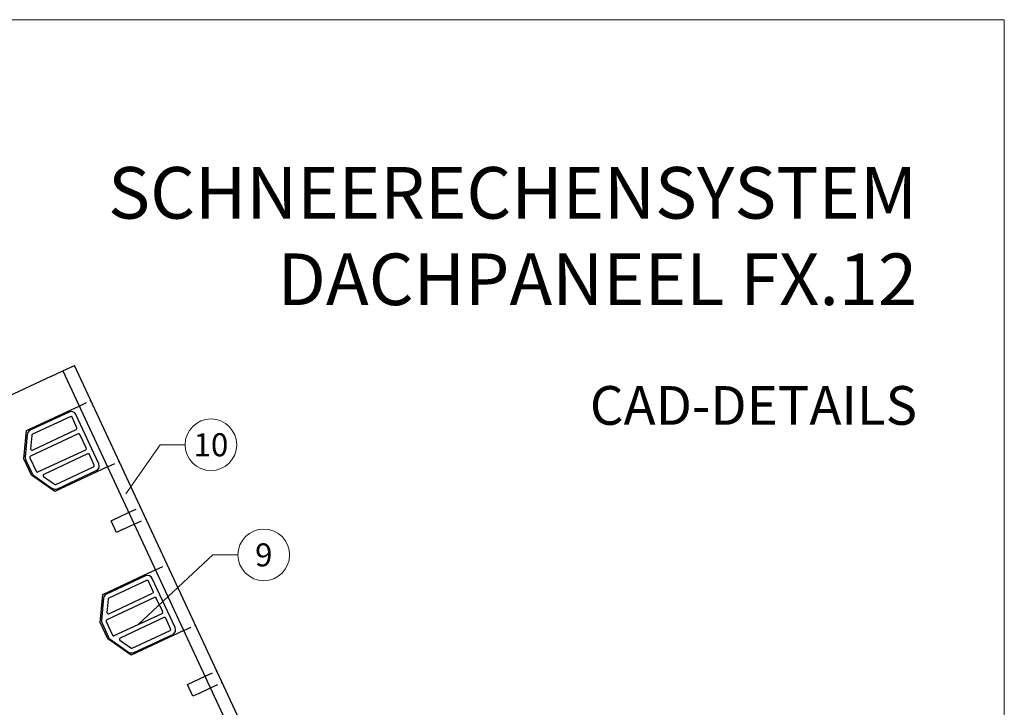
# Model space of a CAD drawing. Units: millimetres. Extents: x -19674 to 49424, y 0 to 4832.
# Drawn here: x 45303 to 45684, y 773 to 1039 of the extents above; entities that cross this region are included whole.
import ezdxf
from ezdxf.enums import TextEntityAlignment as Align

# ---------------------------------------------------------------- set-up
doc = ezdxf.new("R2010")
doc.units = ezdxf.units.MM
doc.linetypes.add('VERDECKT', pattern=[9.525, 6.35, -3.175])
for name, color, linetype, lineweight, true_color in [('02_Kantteile', 7, 'Continuous', 25, 0xff7f7f), ('02_Zubehör_sonstiges', 7, 'Continuous', 25, 0xff7f7f), ('08_Bemassung', 7, 'Continuous', 5, 0x505f69), ('10_Blattrahmen', 7, 'Continuous', 20, 0x000000), ('99_Text_1_DE', 7, 'Continuous', 25, 0xe1000f)]:
    doc.layers.add(name, color=color, linetype=linetype, lineweight=lineweight, true_color=true_color)
doc.layers.add('99_Text_2_DE', color=7, linetype='Continuous')
doc.styles.add('Arial', font='arial.ttf')
doc.styles.add('PREFA_Standard', font='arial.ttf', dxfattribs={"height": 20})

# ---------------------------------------------------------------- blocks, each defined once
blk = doc.blocks.new('A$C58097567')
at = {"layer": '02_Zubehör_sonstiges'}
for p, q in [((16.02, 21.26), (0.93, 14.23)), ((16.5, 19.5), (1.85, 12.67)), ((19.07, 15.18), (17.17, 19.26)), ((27.55, 1.26), (18.67, 20.29)), ((-0.22, 12.59), (-0.98, 3.91)), ((19.59, 12.89), (1.1, 4.26)), ((1.56, 12.26), (1.11, 7.08)), ((1.82, 6.58), (18.83, 14.52)), ((22.71, 7.39), (20.25, 12.64)), ((3.97, -1.9), (22.46, 6.72)), ((23.22, 5.09), (6.21, -2.84)), ((25.79, 0.77), (23.89, 4.85)), ((-0.8, 2.89), (1.7, -2.47)), ((0.86, 3.6), (3.31, -1.66)), ((10.89, -6.73), (25.55, 0.11)), ((2.37, -3.26), (9.5, -8.26)), ((6.14, -3.7), (10.39, -6.68)), ((11.5, -8.43), (26.58, -1.4))]:
    blk.add_line(p, q, dxfattribs=at)
for centre, radius, start, end in [((16.86, 19.45), 2, 25, 115), ((16.72, 19.05), 0.5, 25, 115), ((1.77, 12.41), 2, 115, 175), ((2.06, 12.21), 0.5, 115, 175), ((18.62, 14.97), 0.5, 295, 25), ((19.8, 12.43), 0.5, 25, 115), ((1.02, 3.74), 2, 175, 205), ((1.31, 3.81), 0.5, 115, 205), ((1.61, 7.04), 0.5, 175, 295), ((22.25, 7.18), 0.5, 295, 25), ((23.44, 4.64), 0.5, 25, 115), ((25.34, 0.56), 0.5, 295, 25), ((25.74, 0.42), 2, 295, 25), ((3.52, -1.62), 2, 205, 235), ((3.76, -1.44), 0.5, 205, 295), ((6.42, -3.29), 0.5, 115, 235), ((10.68, -6.27), 0.5, 235, 295), ((10.65, -6.62), 2, 235, 295)]:
    blk.add_arc(centre, radius, start, end, dxfattribs=at)
blk = doc.blocks.new('A$C33afb37e')
at = {"layer": '10_Blattrahmen'}
blk.add_lwpolyline([(0, -1039.5), (735, -1039.5), (735, 0), (0, 0)], close=True, dxfattribs=at)

msp = doc.modelspace()

# ---------------------------------------------------------------- linework, layer by layer
at = {"layer": '02_Kantteile'}
for p, q in [((45319.555, 903.388, -11.205), (45324.087, 905.501, -11.205)), ((45410.723, 719.708, -11.205), (45324.087, 905.501, -11.205)), ((45315.024, 901.275, -11.205), (45275.609, 882.895, -11.205)), ((45315.024, 901.275, -11.205), (45319.555, 903.388, -11.205)), ((45319.555, 903.388, -11.205), (45404.079, 722.126, -11.205)), ((45321.363, 887.68, -11.205), (45325.894, 889.793, -11.205)), ((45305.502, 880.284, -11.205), (45321.363, 887.68, -11.205)), ((45304.544, 869.326, -11.205), (45305.502, 880.284, -11.205)), ((45307.48, 863.03, -11.205), (45304.544, 869.326, -11.205)), ((45336.882, 866.229, -11.205), (45316.491, 856.72, -11.205)), ((45316.491, 856.72, -11.205), (45307.48, 863.03, -11.205)), ((45338.326, 845.387, -11.205), (45345.124, 848.556, -11.205)), ((45340.439, 840.855, -11.205), (45338.326, 845.387, -11.205)), ((45342.705, 841.912, -11.205), (45347.237, 844.025, -11.205)), ((45342.705, 841.912, -11.205), (45340.439, 840.855, -11.205)), ((45335.086, 816.843, -11.205), (45350.946, 824.239, -11.205)), ((45350.946, 824.239, -11.205), (45355.478, 826.352, -11.205)), ((45334.127, 805.885, -11.205), (45335.086, 816.843, -11.205)), ((45337.063, 799.588, -11.205), (45334.127, 805.885, -11.205)), ((45366.466, 802.788, -11.205), (45346.074, 793.279, -11.205)), ((45346.074, 793.279, -11.205), (45337.063, 799.588, -11.205)), ((45367.91, 781.945, -11.205), (45374.707, 785.115, -11.205)), ((45370.023, 777.413, -11.205), (45367.91, 781.945, -11.205)), ((45372.288, 778.47, -11.205), (45370.023, 777.413, -11.205)), ((45372.288, 778.47, -11.205), (45376.82, 780.583, -11.205))]:
    msp.add_line(p, q, dxfattribs=at)
at = {"layer": '02_Kantteile', "linetype": 'VERDECKT', "ltscale": 0.5}
for p, q in [((45325.894, 889.793, -11.205), (45330.426, 891.906, -11.205)), ((45336.882, 866.229, -11.205), (45341.414, 868.342, -11.205)), ((45345.124, 848.556, -11.205), (45349.655, 850.669, -11.205)), ((45347.237, 844.025, -11.205), (45351.768, 846.138, -11.205)), ((45355.478, 826.352, -11.205), (45360.009, 828.465, -11.205)), ((45366.466, 802.788, -11.205), (45370.997, 804.901, -11.205)), ((45374.707, 785.115, -11.205), (45379.238, 787.228, -11.205)), ((45376.82, 780.583, -11.205), (45381.351, 782.696, -11.205))]:
    msp.add_line(p, q, dxfattribs=at)
at = {"layer": '08_Bemassung'}
for p, q in [((45357.294, 874.799), (45344.091, 855.798, 24.375)), ((45367, 874.799), (45357.294, 874.799)), ((45377.772, 832.123), (45348.814, 805.149, -11.205)), ((45387.478, 832.123), (45377.772, 832.123))]:
    msp.add_line(p, q, dxfattribs=at)
for centre in [(45376.996, 874.799), (45397.474, 832.123)]:
    msp.add_circle(centre, 9.996, dxfattribs=at)

# ---------------------------------------------------------------- block references
for name, p in [('A$C33afb37e', (44949.41, 1039.499)), ('A$C58097567', (45306.012, 866.178, -11.205)), ('A$C58097567', (45335.595, 802.736, -11.205))]:
    msp.add_blockref(name, p)

# ---------------------------------------------------------------- texts
at = {"layer": '08_Bemassung', "style": 'PREFA_Standard'}
for s, p in [('10', (45376.996, 874.799)), ('9', (45397.474, 832.123))]:
    msp.add_text(s, height=8.925, dxfattribs=at).set_placement(p, align=Align.MIDDLE_CENTER)
at = {"layer": '99_Text_1_DE', "char_height": 20, "attachment_point": 3, "style": 'Arial'}
for s, insert in [('SCHNEERECHENSYSTEM', (45650.63, 982.413)), ('DACHPANEEL FX.12', (45650.63, 948.913))]:
    msp.add_mtext_dynamic_manual_height_columns(s, width=5213.69799, gutter_width=375, heights=[0], dxfattribs=dict(at, insert=insert))
at = {"layer": '99_Text_2_DE', "insert": (45650.63, 890.036), "char_height": 15, "attachment_point": 6, "style": 'Arial'}
msp.add_mtext_dynamic_manual_height_columns('CAD-DETAILS', width=878.52713, gutter_width=12.5, heights=[0], dxfattribs=at)

doc.saveas('drawing.dxf')
